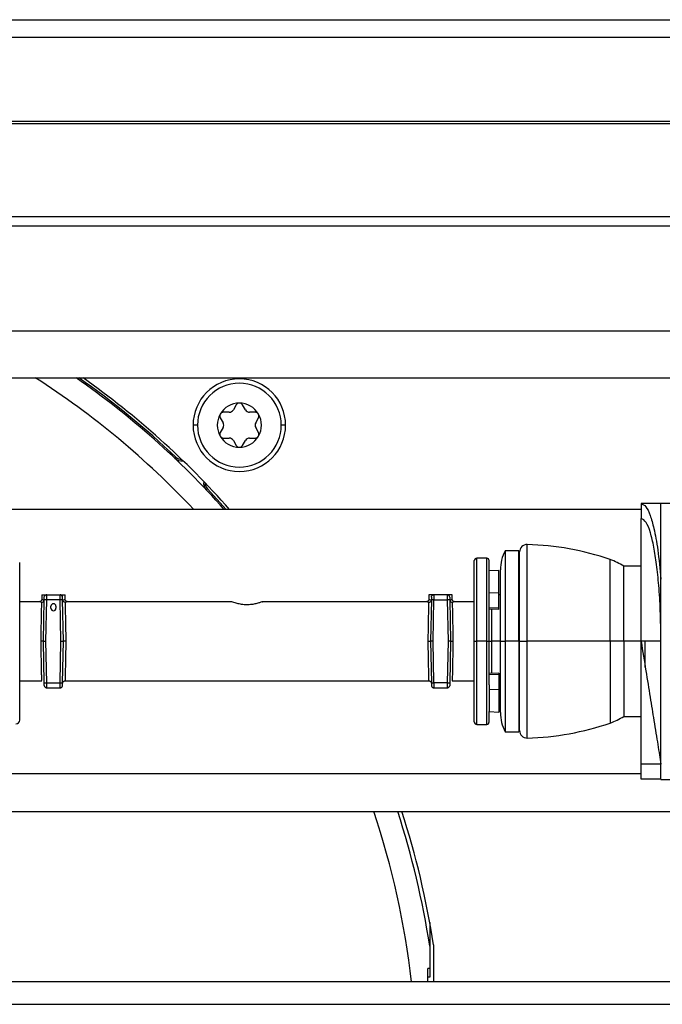
# Model space of a CAD drawing. Units: inches. Extents: x 18 to 139, y 13 to 139.
# Drawn here: x 130 to 132, y 92 to 96 of the extents above; entities that cross this region are included whole.
import ezdxf

# ---------------------------------------------------------------- set-up
doc = ezdxf.new("R2010")
doc.units = ezdxf.units.IN
doc.header["$MEASUREMENT"] = 0

msp = doc.modelspace()

# ---------------------------------------------------------------- linework, layer by layer
at = {"color": 7, "linetype": 'Continuous', "lineweight": 25}
for p, q in [((119.043, 95.7857), (135.1532, 95.7857)), ((118.9107, 95.3671), (135.1532, 95.3671)), ((122.3242, 94.9921), (133.2522, 94.9921)), ((122.3242, 94.9551), (133.2522, 94.9551)), ((133.4397, 94.5304), (120.7367, 94.5304)), ((120.7367, 94.3424), (133.4397, 94.3424)), ((130.6248, 94.2037), (130.6023, 94.2037)), ((130.6534, 94.2332), (130.6421, 94.2137)), ((130.6906, 94.2137), (130.6793, 94.2332)), ((130.7304, 94.2037), (130.7079, 94.2037)), ((130.5893, 94.1812), (130.6005, 94.1617)), ((130.7322, 94.1617), (130.7434, 94.1812)), ((130.6005, 94.1417), (130.5893, 94.1222)), ((130.7434, 94.1222), (130.7322, 94.1417)), ((130.6023, 94.0997), (130.6248, 94.0997)), ((130.6421, 94.0897), (130.6534, 94.0702)), ((130.6793, 94.0702), (130.6906, 94.0897)), ((130.7079, 94.0997), (130.7304, 94.0997)), ((130.4058, 94.0184), (130.4101, 94.0229)), ((130.5375, 93.8955), (130.533, 93.8912)), ((130.6137, 93.8124), (130.5375, 93.8955)), ((132.2862, 93.8124), (129.5272, 93.8124)), ((132.3662, 93.8356), (132.2862, 93.8356)), ((132.2862, 93.8356), (132.2862, 93.7756)), ((132.3662, 93.8376), (132.5087, 93.8376)), ((132.3662, 92.7236), (132.3662, 93.8376)), ((132.2862, 93.2806), (132.2862, 93.7756)), ((131.6637, 93.6156), (131.6237, 93.6156)), ((131.7937, 93.6456), (131.7387, 93.6456)), ((131.7387, 93.6456), (131.7387, 93.2806)), ((131.7937, 93.2806), (131.7937, 93.6456)), ((131.7962, 93.6227), (131.7937, 93.6256)), ((131.7962, 93.2806), (131.7962, 93.6407)), ((131.6137, 93.2806), (131.6137, 93.6056)), ((131.6737, 93.564), (131.6737, 93.6056)), ((131.7187, 93.2806), (131.7187, 93.5682)), ((132.2862, 93.5831), (132.2162, 93.5831)), ((132.2162, 93.2806), (132.2162, 93.5831)), ((131.7131, 93.5661), (131.6737, 93.564)), ((131.6737, 93.4764), (131.6737, 93.564)), ((131.7131, 93.4747), (131.7131, 93.5661)), ((129.8698, 93.4681), (129.8698, 93.4502)), ((129.8698, 93.4681), (129.8898, 93.4681)), ((129.8898, 93.4681), (129.9436, 93.4681)), ((129.9436, 93.4681), (129.9635, 93.4681)), ((129.9635, 93.4503), (129.9635, 93.4681)), ((131.4308, 93.4681), (131.4308, 93.4503)), ((131.4508, 93.4681), (131.4308, 93.4681)), ((131.5046, 93.4681), (131.4508, 93.4681)), ((131.5245, 93.4681), (131.5046, 93.4681)), ((131.5245, 93.4502), (131.5245, 93.4681)), ((131.7131, 93.4747), (131.6737, 93.4764)), ((131.6737, 93.4558), (131.6737, 93.4764)), ((131.6737, 93.2806), (131.6737, 93.4558)), ((131.7131, 93.4142), (131.7131, 93.4747)), ((131.7187, 93.468), (131.7131, 93.4683)), ((129.8599, 93.4402), (129.7806, 93.4398)), ((129.8767, 93.2806), (129.8796, 93.4483)), ((129.8896, 93.4481), (129.8796, 93.4483)), ((129.8867, 93.2806), (129.8896, 93.4481)), ((129.9438, 93.4481), (129.8896, 93.4481)), ((129.9067, 93.4136), (129.9067, 93.4218)), ((129.9266, 93.4218), (129.9266, 93.4136)), ((129.9538, 93.4483), (129.9438, 93.4481)), ((129.9467, 93.2806), (129.9438, 93.4481)), ((129.9567, 93.2806), (129.9538, 93.4483)), ((130.6353, 93.4403), (129.9735, 93.4403)), ((131.4208, 93.4403), (130.7589, 93.4403)), ((131.4406, 93.4483), (131.4377, 93.2806)), ((131.4506, 93.4481), (131.4406, 93.4483)), ((131.4477, 93.2806), (131.4506, 93.4481)), ((131.4506, 93.4481), (131.5048, 93.4481)), ((131.5148, 93.4483), (131.5048, 93.4481)), ((131.5048, 93.4481), (131.5077, 93.2806)), ((131.5148, 93.4483), (131.5177, 93.2806)), ((131.6137, 93.4398), (131.5345, 93.4402)), ((131.7131, 93.4142), (131.6737, 93.4159)), ((131.7131, 93.4086), (131.6737, 93.4106)), ((131.7131, 93.4086), (131.7131, 93.4142)), ((129.8767, 93.2806), (129.8867, 93.2806)), ((129.8796, 93.113), (129.8767, 93.2806)), ((129.8896, 93.1131), (129.8867, 93.2806)), ((129.9438, 93.1131), (129.9467, 93.2806)), ((129.9467, 93.2806), (129.9567, 93.2806)), ((129.9538, 93.113), (129.9567, 93.2806)), ((131.4377, 93.2806), (131.4406, 93.113)), ((131.4477, 93.2806), (131.4377, 93.2806)), ((131.4506, 93.1131), (131.4477, 93.2806)), ((131.5077, 93.2806), (131.5048, 93.1131)), ((131.5177, 93.2806), (131.5077, 93.2806)), ((131.5177, 93.2806), (131.5148, 93.113)), ((131.6137, 93.2806), (131.6237, 93.2806)), ((131.6137, 92.9556), (131.6137, 93.2806)), ((131.6637, 93.2806), (131.6237, 93.2806)), ((131.6637, 93.2806), (131.6737, 93.2806)), ((131.6737, 93.1055), (131.6737, 93.2806)), ((131.6737, 93.2806), (131.6831, 93.2806)), ((131.7187, 92.9931), (131.7187, 93.2806)), ((131.7187, 93.2806), (131.7387, 93.2806)), ((131.7387, 93.2806), (131.7387, 92.9156)), ((131.7937, 93.2806), (131.7387, 93.2806)), ((131.7937, 93.2806), (131.7937, 92.9156)), ((131.7962, 93.2806), (131.7937, 93.2806)), ((131.7962, 92.9205), (131.7962, 93.2806)), ((131.7962, 93.2806), (131.8271, 93.2806)), ((132.1612, 93.2806), (131.8271, 93.2806)), ((132.2162, 93.2806), (132.1612, 93.2806)), ((132.2162, 93.2806), (132.2162, 92.9781)), ((132.2862, 93.2806), (132.2162, 93.2806)), ((132.3662, 93.2806), (132.2862, 93.2806)), ((132.2862, 92.7856), (132.2862, 93.2806)), ((132.3027, 93.1769), (132.3027, 93.2806)), ((131.7131, 93.1527), (131.6737, 93.1506)), ((131.7131, 93.1471), (131.6737, 93.1454)), ((131.7131, 93.1527), (131.7131, 93.1471)), ((131.7131, 93.1471), (131.7131, 93.0866)), ((129.7806, 93.1215), (129.8698, 93.121)), ((129.8796, 93.113), (129.8896, 93.1131)), ((129.8896, 93.1131), (129.9438, 93.1131)), ((129.8898, 93.0931), (129.9436, 93.0931)), ((129.9438, 93.1131), (129.9538, 93.113)), ((129.9637, 93.1209), (131.4307, 93.1209)), ((131.4406, 93.113), (131.4506, 93.1131)), ((131.5048, 93.1131), (131.4506, 93.1131)), ((131.4508, 93.0931), (131.5046, 93.0931)), ((131.5048, 93.1131), (131.5148, 93.113)), ((131.5246, 93.121), (131.6137, 93.1215)), ((131.6737, 93.1055), (131.6737, 93.0849)), ((131.7131, 93.093), (131.7187, 93.0933)), ((131.7131, 93.0866), (131.6737, 93.0849)), ((131.6737, 93.0849), (131.6737, 92.9973)), ((131.7131, 93.0866), (131.7131, 92.9952)), ((131.6737, 92.9973), (131.7131, 92.9952)), ((131.6737, 92.9556), (131.6737, 92.9973)), ((132.2162, 92.9781), (132.2862, 92.9781)), ((131.6237, 92.9456), (131.6637, 92.9456)), ((131.7937, 92.9356), (131.7962, 92.9385)), ((131.7387, 92.9156), (131.7937, 92.9156)), ((132.3662, 92.7856), (132.2862, 92.7856)), ((132.2862, 92.7256), (132.2862, 92.7856)), ((129.5272, 92.7484), (132.2862, 92.7484)), ((132.3662, 92.7256), (132.2862, 92.7256)), ((132.3662, 92.7236), (132.5087, 92.7236)), ((129.0451, 92.5944), (132.9022, 92.5944)), ((131.4341, 92.1474), (131.4341, 92.0515)), ((131.4341, 92.0515), (131.4341, 91.9618)), ((131.4492, 92.0568), (131.4492, 91.9084)), ((131.4341, 91.9618), (131.4262, 91.9618)), ((131.4262, 91.9084), (131.4262, 91.9618)), ((131.4341, 91.9618), (131.4341, 91.9273)), ((132.5207, 91.9084), (129.3203, 91.9084)), ((131.4341, 91.9273), (131.4262, 91.9273)), ((127.3972, 91.8176), (132.6422, 91.8176))]:
    msp.add_line(p, q, dxfattribs=at)
at = {"color": 8, "linetype": 'Continuous', "lineweight": 25}
for p, q in [((119.043, 95.7157), (135.1532, 95.7157)), ((119.043, 95.3767), (135.1532, 95.3767)), ((130.4974, 94.1517), (130.4798, 94.1517)), ((130.8528, 94.1517), (130.8353, 94.1517)), ((131.8271, 93.2806), (131.8271, 93.6707)), ((131.6237, 93.2806), (131.6237, 93.6156)), ((131.6637, 93.2806), (131.6637, 93.6156)), ((132.1612, 93.2806), (132.1612, 93.61)), ((131.6831, 93.4102), (131.6831, 93.2806)), ((131.6237, 92.9456), (131.6237, 93.2806)), ((131.6637, 92.9456), (131.6637, 93.2806)), ((131.6831, 93.2806), (131.6831, 93.1511)), ((131.7187, 93.2806), (131.6831, 93.2806)), ((131.8271, 92.8906), (131.8271, 93.2806)), ((132.1612, 93.2806), (132.1612, 92.9513))]:
    msp.add_line(p, q, dxfattribs=at)
at = {"color": 7, "linetype": 'Continuous', "lineweight": 25, "flags": 128}
for points in [[(129.8798, 93.4583), (129.88, 93.4602), (129.8806, 93.462)], [(131.4408, 93.4583), (131.441, 93.4602), (131.4416, 93.462)], [(129.8798, 93.103), (129.88, 93.101), (129.8806, 93.0992)], [(131.5146, 93.103), (131.5144, 93.101), (131.5138, 93.0992)]]:
    msp.add_lwpolyline(points, dxfattribs=at)
at = {"color": 7, "linetype": 'Continuous', "lineweight": 25}
for centre, radius, start, end in [((128.0482, 91.5336), 3.3336, 43.1252, 57.4125), ((128.0482, 91.5336), 3.4252, 41.7057, 55.0874), ((128.0482, 91.5336), 3.4314, 46.5044, 54.9396), ((128.0482, 91.5336), 3.441, 41.4716, 54.7121), ((130.6663, 94.1517), 0.1865, 0, 180), ((130.6663, 94.1517), 0.1689, 0, 180), ((130.6663, 94.1517), 0.089, 90, 150), ((130.6023, 94.1887), 0.015, 90, 150), ((130.6248, 94.2237), 0.02, 270, 330), ((130.6663, 94.2257), 0.015, 90, 150), ((130.6663, 94.1517), 0.089, 30, 90), ((130.6663, 94.2257), 0.015, 30, 90), ((130.7079, 94.2237), 0.02, 210, 270), ((130.7304, 94.1887), 0.015, 30, 90), ((130.6663, 94.1517), 0.089, 150, 210), ((130.6023, 94.1887), 0.015, 150, 210), ((130.6663, 94.1517), 0.089, 330, 30), ((130.7304, 94.1887), 0.015, 330, 30), ((130.6663, 94.1517), 0.1865, 180, 0), ((130.6663, 94.1517), 0.1689, 180, 0), ((130.5832, 94.1517), 0.02, 330, 30), ((130.7495, 94.1517), 0.02, 150, 210), ((130.6023, 94.1147), 0.015, 150, 210), ((130.6663, 94.1517), 0.089, 210, 270), ((130.6023, 94.1147), 0.015, 210, 270), ((130.6248, 94.0797), 0.02, 30, 90), ((130.6663, 94.1517), 0.089, 270, 330), ((130.7079, 94.0797), 0.02, 90, 150), ((130.7304, 94.1147), 0.015, 270, 330), ((130.7304, 94.1147), 0.015, 330, 30), ((130.6663, 94.0777), 0.015, 210, 270), ((130.6663, 94.0777), 0.015, 270, 330), ((130.4329, 94.0469), 0.0394, 226.5044, 279.4735), ((130.4329, 94.0469), 0.0332, 226.5044, 271.054), ((130.5615, 93.9183), 0.0394, 170.5265, 223.4956), ((130.5615, 93.9183), 0.0332, 178.946, 223.4956), ((131.8262, 93.6407), 0.03, 88.4229, 180), ((131.7962, 92.5511), 1.12, 70.9803, 88.4229), ((131.6237, 93.6056), 0.01, 90, 180), ((131.6637, 93.6056), 0.01, 0, 90), ((131.8787, 93.5682), 0.16, 151.045, 180), ((132.0795, 93.3728), 0.2509, 56.9688, 70.9803), ((129.8898, 93.4581), 0.01, 90, 118.9763), ((129.9436, 93.4581), 0.01, 60.0775, 90), ((129.9436, 93.4581), 0.01, 1, 41.751), ((131.4508, 93.4581), 0.01, 90, 118.9763), ((131.5046, 93.4581), 0.01, 60.0775, 90), ((131.5046, 93.4581), 0.01, 1, 41.751), ((129.9167, 93.4218), 0.00993, 0, 180), ((129.9167, 93.4136), 0.00993, 180, 0), ((129.8898, 93.1031), 0.01, 241.0237, 270), ((129.9436, 93.1031), 0.01, 270, 299.9225), ((129.9436, 93.1031), 0.01, 318.249, 359), ((131.4508, 93.1031), 0.01, 181, 221.751), ((131.4508, 93.1031), 0.01, 240.0775, 270), ((131.5046, 93.1031), 0.01, 270, 298.9763), ((131.8787, 92.9931), 0.16, 180, 208.955), ((132.0795, 93.1885), 0.2509, 289.0197, 303.0312), ((129.7656, 92.9631), 0.015, 270, 0), ((131.6237, 92.9556), 0.01, 180, 270), ((131.6637, 92.9556), 0.01, 270, 0), ((131.7962, 94.0101), 1.12, 271.5771, 289.0197), ((131.8262, 92.9205), 0.03, 180, 271.5771), ((128.0482, 91.5336), 3.3336, 6.4547, 18.5544), ((128.0482, 91.5336), 3.4252, 8.6955, 18.0406), ((128.0482, 91.5336), 3.441, 8.7447, 17.9549)]:
    msp.add_arc(centre, radius, start, end, dxfattribs=at)
for points, knots in [([(132.2862, 93.8356), (132.2927, 93.8331), (132.3051, 93.8283), (132.3226, 93.7917), (132.3391, 93.7342), (132.3547, 93.6499), (132.3623, 93.572), (132.3662, 93.5316)], [0, 0, 0, 0, 0.196705, 0.379609, 0.557579, 0.770436, 1, 1, 1, 1]), ([(132.3662, 93.2806), (132.3658, 93.3223), (132.3648, 93.4001), (132.3582, 93.5047), (132.3493, 93.5911), (132.3378, 93.6639), (132.3236, 93.7224), (132.3062, 93.7664), (132.2932, 93.7724), (132.2862, 93.7756)], [0, 0, 0, 0, 0.1596, 0.297908, 0.426986, 0.553303, 0.688285, 0.832929, 1, 1, 1, 1]), ([(129.7806, 93.2806), (129.7806, 93.3206), (129.7806, 93.382), (129.7806, 93.4559), (129.7806, 93.5068), (129.7806, 93.5478), (129.7806, 93.5874), (129.7806, 93.5939), (129.7806, 93.5981)], [0, 0, 0, 0, 0.239457, 0.368361, 0.5, 0.631639, 0.760543, 1, 1, 1, 1]), ([(129.8698, 93.4502), (129.8697, 93.449), (129.8695, 93.4471), (129.8683, 93.4447), (129.867, 93.4431), (129.8654, 93.4418), (129.8631, 93.4406), (129.8611, 93.4404), (129.8599, 93.4402)], [0, 0, 0, 0, 0.23954, 0.368414, 0.5, 0.631586, 0.76046, 1, 1, 1, 1]), ([(129.8796, 93.4483), (129.8796, 93.4496), (129.8797, 93.4522), (129.8797, 93.455), (129.8798, 93.4567), (129.8798, 93.458), (129.8798, 93.4582), (129.8798, 93.4583)], [0, 0, 0, 0, 0.249036, 0.499669, 0.628536, 0.760404, 1, 1, 1, 1]), ([(129.8898, 93.4677), (129.8889, 93.4677), (129.887, 93.4677), (129.8843, 93.4666), (129.8819, 93.4646), (129.881, 93.4628), (129.8805, 93.4619)], [0, 0, 0, 0, 0.237869, 0.490464, 0.748222, 1, 1, 1, 1]), ([(129.8896, 93.4481), (129.8896, 93.4498), (129.8896, 93.4529), (129.8897, 93.4572), (129.8897, 93.4609), (129.8897, 93.4646), (129.8898, 93.4675), (129.8898, 93.4679), (129.8898, 93.4681)], [0, 0, 0, 0, 0.155018, 0.301527, 0.439523, 0.568997, 0.801387, 1, 1, 1, 1]), ([(129.9438, 93.4481), (129.9437, 93.4498), (129.9437, 93.4529), (129.9437, 93.4572), (129.9436, 93.4609), (129.9436, 93.4646), (129.9436, 93.4675), (129.9436, 93.4679), (129.9436, 93.4681)], [0, 0, 0, 0, 0.1550178, 0.3015275, 0.4395226, 0.568997, 0.8013871, 1, 1, 1, 1]), ([(129.9528, 93.4619), (129.9524, 93.4628), (129.9514, 93.4646), (129.9491, 93.4666), (129.9464, 93.4677), (129.9445, 93.4677), (129.9436, 93.4677)], [0, 0, 0, 0, 0.251778, 0.509536, 0.762131, 1, 1, 1, 1]), ([(129.9538, 93.4483), (129.9537, 93.4496), (129.9537, 93.4515), (129.9537, 93.4538), (129.9536, 93.4559), (129.9536, 93.4579), (129.9536, 93.4582), (129.9536, 93.4583)], [0, 0, 0, 0, 0.23963, 0.371509, 0.50038, 0.750999, 1, 1, 1, 1]), ([(129.9736, 93.4403), (129.9724, 93.4405), (129.9704, 93.4407), (129.9681, 93.4419), (129.9664, 93.4432), (129.9651, 93.4448), (129.9639, 93.4471), (129.9637, 93.4491), (129.9635, 93.4503)], [0, 0, 0, 0, 0.239004, 0.367848, 0.499529, 0.63128, 0.760326, 1, 1, 1, 1]), ([(131.4308, 93.4503), (131.4307, 93.4491), (131.4305, 93.4471), (131.4292, 93.4448), (131.4279, 93.4432), (131.4263, 93.4419), (131.4239, 93.4407), (131.422, 93.4405), (131.4207, 93.4403)], [0, 0, 0, 0, 0.239674, 0.368721, 0.500471, 0.632152, 0.760997, 1, 1, 1, 1]), ([(131.4408, 93.4583), (131.4408, 93.4582), (131.4408, 93.458), (131.4408, 93.4567), (131.4407, 93.455), (131.4407, 93.4522), (131.4406, 93.4496), (131.4406, 93.4483)], [0, 0, 0, 0, 0.239596, 0.371464, 0.500331, 0.750964, 1, 1, 1, 1]), ([(131.4508, 93.4677), (131.4499, 93.4677), (131.448, 93.4677), (131.4453, 93.4666), (131.4429, 93.4646), (131.442, 93.4628), (131.4415, 93.4619)], [0, 0, 0, 0, 0.2378695, 0.4904641, 0.748222, 1, 1, 1, 1]), ([(131.4508, 93.4681), (131.4508, 93.4679), (131.4508, 93.4675), (131.4507, 93.4646), (131.4507, 93.4609), (131.4507, 93.4572), (131.4506, 93.4529), (131.4506, 93.4498), (131.4506, 93.4481)], [0, 0, 0, 0, 0.198613, 0.431003, 0.560477, 0.698473, 0.844982, 1, 1, 1, 1]), ([(131.5046, 93.4681), (131.5046, 93.4679), (131.5046, 93.4675), (131.5046, 93.4646), (131.5046, 93.4609), (131.5047, 93.4572), (131.5047, 93.4529), (131.5047, 93.4498), (131.5048, 93.4481)], [0, 0, 0, 0, 0.198613, 0.431003, 0.560477, 0.698473, 0.844982, 1, 1, 1, 1]), ([(131.5138, 93.4619), (131.5134, 93.4628), (131.5124, 93.4646), (131.5101, 93.4666), (131.5074, 93.4677), (131.5055, 93.4677), (131.5046, 93.4677)], [0, 0, 0, 0, 0.251778, 0.509536, 0.762131, 1, 1, 1, 1]), ([(131.5146, 93.4583), (131.5146, 93.4582), (131.5146, 93.4579), (131.5146, 93.4559), (131.5147, 93.4538), (131.5147, 93.4515), (131.5147, 93.4496), (131.5148, 93.4483)], [0, 0, 0, 0, 0.2490006, 0.4996198, 0.6284909, 0.7603699, 1, 1, 1, 1]), ([(131.5345, 93.4402), (131.5332, 93.4404), (131.5313, 93.4406), (131.529, 93.4418), (131.5274, 93.4431), (131.5261, 93.4447), (131.5249, 93.4471), (131.5247, 93.449), (131.5245, 93.4502)], [0, 0, 0, 0, 0.23954, 0.368414, 0.5, 0.631586, 0.76046, 1, 1, 1, 1]), ([(129.8667, 93.2806), (129.8669, 93.292), (129.8673, 93.3134), (129.868, 93.3486), (129.8687, 93.3867), (129.8694, 93.422), (129.8695, 93.4324), (129.8696, 93.4375)], [0, 0, 0, 0, 0.155492, 0.290836, 0.500429, 0.758736, 1, 1, 1, 1]), ([(129.8696, 93.4375), (129.8708, 93.4377), (129.8732, 93.438), (129.8764, 93.4402), (129.8787, 93.4432), (129.8793, 93.4456), (129.8795, 93.4467)], [0, 0, 0, 0, 0.25082, 0.500423, 0.766726, 1, 1, 1, 1]), ([(129.9638, 93.4375), (129.9634, 93.4375), (129.9622, 93.4377), (129.9598, 93.4384), (129.957, 93.4402), (129.9546, 93.4432), (129.9541, 93.4456), (129.9538, 93.4468)], [0, 0, 0, 0, 0.087715, 0.250745, 0.500787, 0.762725, 1, 1, 1, 1]), ([(129.9638, 93.4375), (129.9639, 93.4325), (129.9641, 93.4221), (129.9647, 93.3867), (129.9654, 93.3486), (129.9661, 93.3134), (129.9665, 93.2921), (129.9667, 93.2806)], [0, 0, 0, 0, 0.2411722, 0.4993398, 0.7090732, 0.8444683, 1, 1, 1, 1]), ([(130.7589, 93.4401), (130.7591, 93.4401), (130.76, 93.4405), (130.7541, 93.4382), (130.7422, 93.4341), (130.7256, 93.43), (130.7063, 93.4274), (130.6853, 93.4276), (130.6653, 93.4307), (130.6491, 93.4351), (130.6389, 93.4387), (130.6342, 93.4405), (130.6351, 93.4402), (130.6353, 93.4401)], [0, 0, 0, 0, 0.034326, 0.143356, 0.252585, 0.354672, 0.452864, 0.556573, 0.666804, 0.774289, 0.875386, 0.974977, 1, 1, 1, 1]), ([(131.4277, 93.2806), (131.4279, 93.2921), (131.4283, 93.3134), (131.4289, 93.3486), (131.4296, 93.3867), (131.4303, 93.4221), (131.4305, 93.4325), (131.4306, 93.4375)], [0, 0, 0, 0, 0.155528, 0.290921, 0.50066, 0.758824, 1, 1, 1, 1]), ([(131.4306, 93.4375), (131.4318, 93.4377), (131.4342, 93.4381), (131.4374, 93.4402), (131.4397, 93.4432), (131.4403, 93.4456), (131.4405, 93.4468)], [0, 0, 0, 0, 0.250837, 0.500449, 0.766829, 1, 1, 1, 1]), ([(131.5148, 93.4467), (131.5151, 93.4456), (131.5156, 93.4432), (131.518, 93.4402), (131.5211, 93.438), (131.5235, 93.4377), (131.5247, 93.4375)], [0, 0, 0, 0, 0.233236, 0.49964, 0.749896, 1, 1, 1, 1]), ([(131.5247, 93.4375), (131.5248, 93.4324), (131.525, 93.422), (131.5256, 93.3867), (131.5264, 93.3486), (131.527, 93.3134), (131.5274, 93.2921), (131.5276, 93.2806)], [0, 0, 0, 0, 0.241101, 0.499159, 0.708966, 0.844411, 1, 1, 1, 1]), ([(129.7806, 92.9631), (129.7806, 92.9674), (129.7806, 92.9739), (129.7806, 93.0135), (129.7806, 93.0545), (129.7806, 93.1053), (129.7806, 93.1793), (129.7806, 93.2407), (129.7806, 93.2806)], [0, 0, 0, 0, 0.239457, 0.368361, 0.5, 0.631639, 0.760543, 1, 1, 1, 1]), ([(129.8767, 93.2806), (129.8766, 93.2806), (129.8764, 93.2806), (129.8751, 93.2806), (129.8733, 93.2806), (129.8714, 93.2806), (129.8692, 93.2806), (129.8675, 93.2806), (129.8667, 93.2806)], [0, 0, 0, 0, 0.171428, 0.403061, 0.540859, 0.689506, 0.844409, 1, 1, 1, 1]), ([(129.9667, 93.2806), (129.9659, 93.2806), (129.9642, 93.2806), (129.962, 93.2806), (129.9601, 93.2806), (129.9582, 93.2806), (129.9569, 93.2806), (129.9567, 93.2806), (129.9567, 93.2806)], [0, 0, 0, 0, 0.155478, 0.310357, 0.459035, 0.596885, 0.828581, 1, 1, 1, 1]), ([(131.4277, 93.2806), (131.4285, 93.2806), (131.4301, 93.2806), (131.4324, 93.2806), (131.4343, 93.2806), (131.4361, 93.2806), (131.4374, 93.2806), (131.4376, 93.2806), (131.4377, 93.2806)], [0, 0, 0, 0, 0.155474, 0.310351, 0.459027, 0.596877, 0.828575, 1, 1, 1, 1]), ([(131.5177, 93.2806), (131.5177, 93.2806), (131.5179, 93.2806), (131.5192, 93.2806), (131.521, 93.2806), (131.5229, 93.2806), (131.5252, 93.2806), (131.5268, 93.2806), (131.5276, 93.2806)], [0, 0, 0, 0, 0.171433, 0.403069, 0.540867, 0.689512, 0.844412, 1, 1, 1, 1]), ([(132.2862, 93.2806), (132.2927, 93.2407), (132.3051, 93.1637), (132.3226, 93.0554), (132.3391, 92.9537), (132.3547, 92.857), (132.3623, 92.81), (132.3662, 92.7856)], [0, 0, 0, 0, 0.196705, 0.379609, 0.557579, 0.770436, 1, 1, 1, 1]), ([(129.8798, 93.103), (129.8798, 93.1031), (129.8798, 93.1034), (129.8797, 93.1054), (129.8797, 93.1074), (129.8797, 93.1098), (129.8796, 93.1117), (129.8796, 93.113)], [0, 0, 0, 0, 0.2490006, 0.4996198, 0.6284909, 0.7603699, 1, 1, 1, 1]), ([(129.8805, 93.0993), (129.881, 93.0984), (129.8819, 93.0966), (129.8843, 93.0947), (129.887, 93.0936), (129.8889, 93.0935), (129.8898, 93.0935)], [0, 0, 0, 0, 0.251778, 0.509536, 0.762131, 1, 1, 1, 1]), ([(129.8898, 93.0931), (129.8898, 93.0933), (129.8898, 93.0937), (129.8897, 93.0967), (129.8897, 93.1004), (129.8897, 93.104), (129.8896, 93.1084), (129.8896, 93.1115), (129.8896, 93.1131)], [0, 0, 0, 0, 0.198613, 0.431003, 0.560477, 0.698473, 0.844982, 1, 1, 1, 1]), ([(129.9436, 93.0931), (129.9436, 93.0933), (129.9436, 93.0937), (129.9436, 93.0967), (129.9436, 93.1004), (129.9437, 93.104), (129.9437, 93.1084), (129.9437, 93.1115), (129.9438, 93.1131)], [0, 0, 0, 0, 0.198613, 0.431003, 0.560477, 0.698473, 0.844982, 1, 1, 1, 1]), ([(129.9436, 93.0935), (129.9445, 93.0935), (129.9464, 93.0936), (129.9491, 93.0947), (129.9514, 93.0966), (129.9524, 93.0984), (129.9528, 93.0993)], [0, 0, 0, 0, 0.237869, 0.490464, 0.748222, 1, 1, 1, 1]), ([(129.9536, 93.103), (129.9536, 93.1031), (129.9536, 93.1033), (129.9536, 93.1045), (129.9536, 93.1062), (129.9537, 93.109), (129.9537, 93.1116), (129.9538, 93.113)], [0, 0, 0, 0, 0.239596, 0.371464, 0.500331, 0.750964, 1, 1, 1, 1]), ([(129.9537, 93.1111), (129.9539, 93.1123), (129.9541, 93.1143), (129.9554, 93.1165), (129.9567, 93.1181), (129.9582, 93.1194), (129.9606, 93.1206), (129.9625, 93.1208), (129.9637, 93.1209)], [0, 0, 0, 0, 0.2396965, 0.3685145, 0.5, 0.6314855, 0.7603035, 1, 1, 1, 1]), ([(131.4306, 93.1209), (131.4319, 93.1208), (131.4338, 93.1206), (131.4361, 93.1194), (131.4377, 93.1181), (131.439, 93.1165), (131.4402, 93.1143), (131.4405, 93.1123), (131.4406, 93.1111)], [0, 0, 0, 0, 0.2396965, 0.3685145, 0.5, 0.6314855, 0.7603035, 1, 1, 1, 1]), ([(131.4406, 93.113), (131.4406, 93.1117), (131.4407, 93.1098), (131.4407, 93.1074), (131.4407, 93.1054), (131.4408, 93.1034), (131.4408, 93.1031), (131.4408, 93.103)], [0, 0, 0, 0, 0.2396301, 0.3715091, 0.5003802, 0.7509994, 1, 1, 1, 1]), ([(131.4415, 93.0993), (131.442, 93.0984), (131.4429, 93.0966), (131.4453, 93.0947), (131.448, 93.0936), (131.4499, 93.0935), (131.4508, 93.0935)], [0, 0, 0, 0, 0.251778, 0.509536, 0.762131, 1, 1, 1, 1]), ([(131.4506, 93.1131), (131.4506, 93.1115), (131.4506, 93.1084), (131.4507, 93.104), (131.4507, 93.1004), (131.4507, 93.0967), (131.4508, 93.0937), (131.4508, 93.0933), (131.4508, 93.0931)], [0, 0, 0, 0, 0.155018, 0.301527, 0.439523, 0.568997, 0.801387, 1, 1, 1, 1]), ([(131.5048, 93.1131), (131.5047, 93.1115), (131.5047, 93.1084), (131.5047, 93.104), (131.5046, 93.1004), (131.5046, 93.0967), (131.5046, 93.0937), (131.5046, 93.0933), (131.5046, 93.0931)], [0, 0, 0, 0, 0.155018, 0.301527, 0.439523, 0.568997, 0.801387, 1, 1, 1, 1]), ([(131.5046, 93.0935), (131.5055, 93.0935), (131.5074, 93.0936), (131.5101, 93.0947), (131.5124, 93.0966), (131.5134, 93.0984), (131.5138, 93.0993)], [0, 0, 0, 0, 0.237869, 0.490464, 0.748222, 1, 1, 1, 1]), ([(131.5148, 93.113), (131.5147, 93.1116), (131.5147, 93.109), (131.5146, 93.1062), (131.5146, 93.1045), (131.5146, 93.1033), (131.5146, 93.1031), (131.5146, 93.103)], [0, 0, 0, 0, 0.249036, 0.499669, 0.628536, 0.760404, 1, 1, 1, 1])]:
    msp.add_open_spline(points, degree=3, knots=knots, dxfattribs=at)
at = {"color": 8, "linetype": 'Continuous', "lineweight": 25}
for points, knots in [([(129.8698, 93.4502), (129.8703, 93.45), (129.8712, 93.4496), (129.8768, 93.4477), (129.8795, 93.4467)], [0, 0, 0, 0, 0.498949, 1, 1, 1, 1]), ([(129.9538, 93.4468), (129.9564, 93.4477), (129.9616, 93.4495), (129.9644, 93.4507), (129.9635, 93.4503), (129.9635, 93.4503)], [0, 0, 0, 0, 0.499471, 0.996314, 1, 1, 1, 1]), ([(131.4308, 93.4503), (131.4313, 93.4501), (131.4322, 93.4497), (131.4377, 93.4478), (131.4405, 93.4468)], [0, 0, 0, 0, 0.497378, 1, 1, 1, 1]), ([(131.5148, 93.4467), (131.5174, 93.4476), (131.5226, 93.4494), (131.5254, 93.4506), (131.5245, 93.4502), (131.5245, 93.4502)], [0, 0, 0, 0, 0.498771, 0.996595, 1, 1, 1, 1]), ([(129.8696, 93.4375), (129.867, 93.4382), (129.8618, 93.4396), (129.859, 93.4405), (129.8599, 93.4402), (129.8599, 93.4402)], [0, 0, 0, 0, 0.500545, 0.999639, 1, 1, 1, 1]), ([(129.9735, 93.4403), (129.9731, 93.4402), (129.9722, 93.4399), (129.9666, 93.4383), (129.9638, 93.4375)], [0, 0, 0, 0, 0.498319, 1, 1, 1, 1]), ([(131.4306, 93.4375), (131.428, 93.4382), (131.4228, 93.4397), (131.42, 93.4406), (131.4208, 93.4403), (131.4208, 93.4403)], [0, 0, 0, 0, 0.4999706, 0.999261, 1, 1, 1, 1]), ([(131.5345, 93.4402), (131.534, 93.4401), (131.5331, 93.4398), (131.5275, 93.4382), (131.5247, 93.4375)], [0, 0, 0, 0, 0.499083, 1, 1, 1, 1]), ([(129.8697, 93.122), (129.8696, 93.1241), (129.8696, 93.1273), (129.8692, 93.1466), (129.8688, 93.1711), (129.8681, 93.204), (129.8674, 93.2434), (129.867, 93.2677), (129.8667, 93.2806)], [0, 0, 0, 0, 0.225348, 0.355066, 0.48827, 0.70298, 0.841309, 1, 1, 1, 1]), ([(129.9667, 93.2806), (129.9663, 93.2607), (129.9657, 93.2264), (129.9649, 93.1848), (129.9644, 93.1557), (129.964, 93.1355), (129.9638, 93.1232), (129.9637, 93.1217), (129.9637, 93.1209)], [0, 0, 0, 0, 0.237416, 0.409111, 0.565485, 0.716092, 0.860931, 1, 1, 1, 1]), ([(131.4306, 93.1209), (131.4306, 93.1217), (131.4306, 93.1232), (131.4304, 93.1355), (131.43, 93.1557), (131.4295, 93.1848), (131.4287, 93.2264), (131.428, 93.2607), (131.4277, 93.2806)], [0, 0, 0, 0, 0.139066, 0.2839034, 0.4345115, 0.5908889, 0.7625817, 1, 1, 1, 1]), ([(131.5276, 93.2806), (131.5274, 93.2677), (131.5269, 93.2434), (131.5262, 93.204), (131.5256, 93.171), (131.5251, 93.1465), (131.5248, 93.1265), (131.5247, 93.1232), (131.5247, 93.121)], [0, 0, 0, 0, 0.1552116, 0.2905091, 0.5005171, 0.6308903, 0.7578448, 1, 1, 1, 1])]:
    msp.add_open_spline(points, degree=3, knots=knots, dxfattribs=at)

doc.saveas('drawing.dxf')
